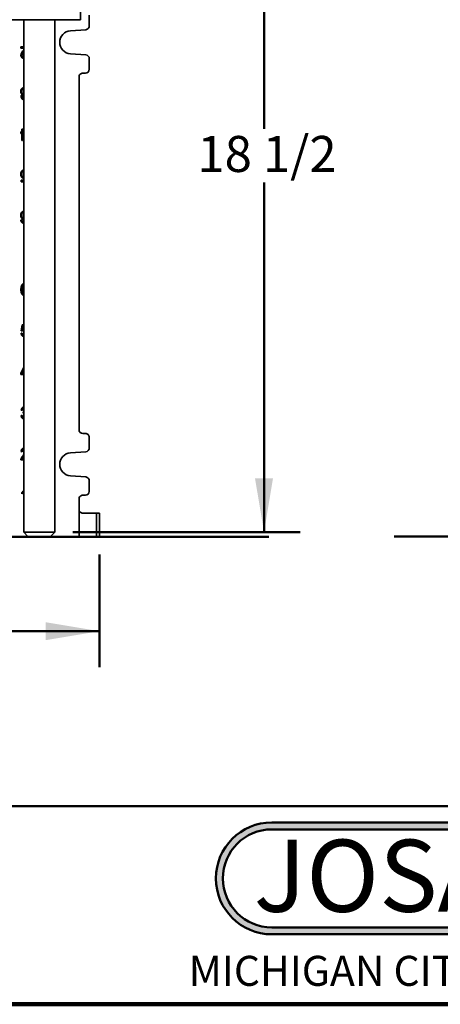
# Model space of a CAD drawing. Units: inches. Extents: x 0.4 to 8.4, y 0.4 to 10.9.
# Drawn here: x 3.3 to 4.7, y 0.4 to 3.9 of the extents above; entities that cross this region are included whole.
import ezdxf

# ---------------------------------------------------------------- set-up
doc = ezdxf.new("R2010")
doc.units = ezdxf.units.IN
doc.header["$MEASUREMENT"] = 0
doc.layers.add('WALL', color=7, linetype='Continuous', lineweight=50)
doc.styles.add('SLDTEXTSTYLE0', font='TXT', dxfattribs={"width": 0.7})
doc.styles.add('SLDTEXTSTYLE1', font='TXT', dxfattribs={"width": 0.605})
doc.dimstyles.new('SLDDIMSTYLE0', dxfattribs={"dimtxt": 0.121338, "dimasz": 0.1875, "dimexe": 0, "dimexo": 0.0625, "dimgap": 0.030334, "dimtad": 0, "dimtih": 1, "dimtoh": 1, "dimlfac": 7, "dimrnd": 1e-09, "dimzin": 12, "dimdsep": 46, "dimlunit": 5, "dimtxsty": 'SLDTEXTSTYLE1', "dimsah": 1, "dimcen": 0.09, "dimadec": 0, "dimazin": 3, "dimtfac": 1, "dimtdec": 3, "dimtofl": 0, "dimtmove": 0, "dimatfit": 3, "dimfxl": 0, "dimfrac": 2, "dimtolj": 1, "dimtzin": 12, "dimarcsym": 0})
doc.dimstyles.new('SLDDIMSTYLE1', dxfattribs={"dimtxt": 0.121338, "dimasz": 0.1875, "dimexe": 0, "dimexo": 0.0625, "dimgap": 0.030334, "dimtad": 0, "dimtih": 1, "dimtoh": 1, "dimdec": 6, "dimlfac": 7, "dimrnd": 1e-09, "dimzin": 12, "dimdsep": 46, "dimlunit": 5, "dimtxsty": 'SLDTEXTSTYLE1', "dimsah": 1, "dimcen": 0.09, "dimadec": 0, "dimazin": 3, "dimtfac": 1, "dimtdec": 3, "dimtofl": 0, "dimtmove": 0, "dimatfit": 3, "dimfxl": 0, "dimfrac": 2, "dimtolj": 1, "dimtzin": 12, "dimarcsym": 0})

# ---------------------------------------------------------------- blocks, each defined once
blk = doc.blocks.new('SW_NOTE_0')
at = {"layer": 'WALL', "color": 0, "insert": (0.6016, 0.3223), "char_height": 0.25, "attachment_point": 2, "style": 'SLDTEXTSTYLE0'}
blk.add_mtext('JOSAM', dxfattribs=at)
blk = doc.blocks.new('JOSAM')
at = {"layer": 'WALL'}
h = blk.add_hatch(color=256, dxfattribs=at)
edge = h.paths.add_edge_path(flags=0)
edge.add_line((5.0836, 0.7136), (4.0768, 0.7136))
edge.add_arc((4.0768, 0.5197), 0.194, 90, 270)
edge.add_line((4.0768, 0.3257), (5.0836, 0.3257))
edge.add_arc((5.0836, 0.5197), 0.194, 270, 450)
edge = h.paths.add_edge_path(flags=0)
edge.add_arc((5.0836, 0.5197), 0.17, -90, 90, ccw=False)
edge.add_line((5.0836, 0.3497), (4.0768, 0.3497))
edge.add_arc((4.0768, 0.5197), 0.17, 90, 270, ccw=False)
edge.add_line((4.0768, 0.6897), (5.0836, 0.6897))
for p, q in [((4.0768, 0.7136), (5.0836, 0.7136)), ((4.0768, 0.6897), (5.0836, 0.6897)), ((4.0768, 0.3497), (5.0836, 0.3497)), ((4.0768, 0.3257), (5.0836, 0.3257))]:
    blk.add_line(p, q, dxfattribs=at)
for centre, radius, start, end in [((4.0768, 0.5197), 0.194, 90, 270), ((4.0768, 0.5197), 0.17, 90, 270), ((5.0836, 0.5197), 0.194, 270, 90), ((5.0836, 0.5197), 0.17, 270, 90)]:
    blk.add_arc(centre, radius, start, end, dxfattribs=at)
at = {"layer": 'WALL', "color": 7}
blk.add_blockref('SW_NOTE_0', (3.9739, 0.3315), dxfattribs=at)
blk = doc.blocks.new('_D')
at = {"layer": 'WALL'}
for p, q in [((1.4248, 1.9984), (1.4248, 1.607)), ((3.5575, 1.9984), (3.5575, 1.607)), ((1.4248, 1.732), (2.3065, 1.732)), ((3.5575, 1.732), (2.6758, 1.732))]:
    blk.add_line(p, q, dxfattribs=at)
for points in [[(1.4248, 1.732), (1.6123, 1.7008), (1.6123, 1.7633)], [(3.5575, 1.732), (3.37, 1.7633), (3.37, 1.7008)]]:
    blk.add_solid(points, dxfattribs=at)
at = {"layer": 'WALL', "insert": (2.369, 1.8001), "char_height": 0.125, "attachment_point": 1, "style": 'SLDTEXTSTYLE1'}
blk.add_mtext('15"', dxfattribs=at)
blk = doc.blocks.new('_D_1')
at = {"layer": 'WALL'}
for p, q in [((3.4644, 4.6895), (4.254, 4.6895)), ((4.129, 4.6895), (4.129, 3.4755)), ((4.129, 2.0752), (4.129, 3.2891)), ((3.4644, 2.0752), (4.254, 2.0752))]:
    blk.add_line(p, q, dxfattribs=at)
for points in [[(4.129, 4.6895), (4.0977, 4.502), (4.1602, 4.502)], [(4.129, 2.0752), (4.1602, 2.2627), (4.0977, 2.2627)]]:
    blk.add_solid(points, dxfattribs=at)
at = {"layer": 'WALL', "insert": (3.8975, 3.4503), "char_height": 0.125, "attachment_point": 1, "style": 'SLDTEXTSTYLE1'}
blk.add_mtext('18 1/2', dxfattribs=at)

msp = doc.modelspace()

# ---------------------------------------------------------------- linework, layer by layer
at = {"color": 7, "linetype": 'Continuous', "lineweight": 35}
for p, q in [((3.49117019, 3.85338096), (3.49117019, 4.06766667)), ((3.52209262, 3.83229984), (3.52209262, 3.86891713)), ((3.49117019, 3.85338096), (3.22977559, 3.85338096)), ((3.29474162, 3.85338096), (3.29474162, 2.07516713)), ((3.40188447, 2.07516713), (3.40188447, 3.85338096)), ((3.45679303, 3.81524801), (3.50963324, 3.81893954)), ((3.2842997, 3.75945284), (3.29474162, 3.75945284)), ((3.2842997, 3.75432464), (3.2842997, 3.75945284)), ((3.28631186, 3.75432464), (3.28631186, 3.75945284)), ((3.29474162, 3.75432464), (3.2842997, 3.75432464)), ((3.28667593, 3.73049451), (3.28466378, 3.73049451)), ((3.29254261, 3.74690476), (3.29474162, 3.74949299)), ((3.29455476, 3.74690476), (3.29254261, 3.74690476)), ((3.29348124, 3.72406823), (3.29474162, 3.72424739)), ((3.29474162, 3.72406823), (3.29348124, 3.72406823)), ((3.29455476, 3.74690476), (3.29474162, 3.74712469)), ((3.50963324, 3.73139471), (3.45679303, 3.73508625)), ((3.29474162, 3.71958895), (3.2934016, 3.71945284)), ((3.52209262, 3.68141713), (3.52209262, 3.71803442)), ((3.49977138, 3.66802427), (3.50869987, 3.66802427)), ((3.48637863, 2.43141713), (3.48637863, 3.65463141)), ((3.28594778, 3.60456044), (3.28393563, 3.60456044)), ((3.29127808, 3.59469666), (3.28926593, 3.59469666)), ((3.29474162, 3.59707647), (3.292901, 3.59707647)), ((3.29474162, 3.61249313), (3.29317405, 3.61249313)), ((3.29330489, 3.61710852), (3.29474162, 3.61693593)), ((3.29474162, 3.59306204), (3.2943573, 3.59306204)), ((3.28740409, 3.58676397), (3.28539193, 3.58676397)), ((3.29474162, 3.58121108), (3.29335609, 3.58121108)), ((3.29474162, 3.5767507), (3.29346986, 3.5765957)), ((3.28393563, 3.46399497), (3.28757639, 3.46399497)), ((3.28393563, 3.45886676), (3.28393563, 3.46399497)), ((3.28757639, 3.45886676), (3.28393563, 3.45886676)), ((3.28594778, 3.45886676), (3.28594778, 3.46399497)), ((3.28757639, 3.46399497), (3.28757639, 3.47373856)), ((3.28757639, 3.47373856), (3.29121714, 3.47373856)), ((3.28958854, 3.46399497), (3.28757639, 3.46399497)), ((3.28757639, 3.43425138), (3.28757639, 3.45886676)), ((3.28958854, 3.45886676), (3.28757639, 3.45886676)), ((3.28958854, 3.46399497), (3.28958854, 3.47373856)), ((3.28958854, 3.43425138), (3.28958854, 3.45886676)), ((3.29121714, 3.47373856), (3.29121714, 3.46399497)), ((3.29121714, 3.46399497), (3.29474162, 3.46399497)), ((3.29121714, 3.45886676), (3.29121714, 3.44445971)), ((3.29474162, 3.45886676), (3.29121714, 3.45886676)), ((3.29121714, 3.44445971), (3.29474162, 3.45089983)), ((3.29012492, 3.43425138), (3.28757639, 3.43425138)), ((3.29474162, 3.44268753), (3.29012492, 3.43425138)), ((3.2932293, 3.44445971), (3.29121714, 3.44445971)), ((3.2932293, 3.44445971), (3.29474162, 3.44722311)), ((3.28594778, 3.31716346), (3.28393563, 3.31716346)), ((3.28812086, 3.32653846), (3.2861087, 3.32653846)), ((3.29474162, 3.32677885), (3.29329351, 3.32677885)), ((3.29331627, 3.33139423), (3.29474162, 3.33123523)), ((3.28539193, 3.29652244), (3.29474162, 3.29652244)), ((3.28539193, 3.29139423), (3.28539193, 3.29652244)), ((3.29474162, 3.29139423), (3.28539193, 3.29139423)), ((3.28740409, 3.29139423), (3.28740409, 3.29652244)), ((3.29327645, 3.30883013), (3.29474162, 3.30905212)), ((3.29474162, 3.30883013), (3.29327645, 3.30883013)), ((3.29291237, 3.18853709), (3.29474162, 3.18828812)), ((3.29474162, 3.18392171), (3.29319112, 3.18392171)), ((3.28594778, 3.17485119), (3.28393563, 3.17485119)), ((3.2842997, 3.15828068), (3.28794046, 3.1587935)), ((3.28631186, 3.15828068), (3.2842997, 3.15828068)), ((3.28631186, 3.15828068), (3.28800375, 3.15851899)), ((3.29474162, 3.15263965), (3.29273602, 3.15263965)), ((3.29333334, 3.16648581), (3.29474162, 3.16674157)), ((3.29474162, 3.16648581), (3.29333334, 3.16648581)), ((3.28677996, 2.91675023), (3.2847678, 2.91675023)), ((3.2898746, 2.933481), (3.28786245, 2.933481)), ((3.29042071, 2.91890568), (3.28840856, 2.91890568)), ((3.29474162, 2.91950726), (3.29430204, 2.91956273)), ((3.29474162, 2.91956273), (3.29430204, 2.91956273)), ((3.29444425, 2.90212683), (3.29474162, 2.90216984)), ((3.29474162, 2.90212683), (3.29444425, 2.90212683)), ((3.28586003, 2.77414149), (3.28877264, 2.79465431)), ((3.28950079, 2.77362867), (3.28586003, 2.77414149)), ((3.28787218, 2.77414149), (3.28586003, 2.77414149)), ((3.28787218, 2.77414149), (3.29078479, 2.79465431)), ((3.28965199, 2.77389079), (3.28787218, 2.77414149)), ((3.28877264, 2.79465431), (3.29474162, 2.79465431)), ((3.29174782, 2.7895261), (3.29030289, 2.77916552)), ((3.29231505, 2.77916552), (3.29030289, 2.77916552)), ((3.29474162, 2.7895261), (3.29174782, 2.7895261)), ((3.29474162, 2.7771743), (3.29435892, 2.77721841)), ((3.29474162, 2.77721841), (3.29435892, 2.77721841)), ((3.28549595, 2.76593636), (3.28913671, 2.76644918)), ((3.28750811, 2.76593636), (3.28549595, 2.76593636)), ((3.28750811, 2.76593636), (3.2891815, 2.76617206)), ((3.29474162, 2.754703), (3.2943191, 2.75465431)), ((3.29434186, 2.75926969), (3.29474162, 2.75932562)), ((3.29474162, 2.75926969), (3.29434186, 2.75926969)), ((3.28403965, 2.62718178), (3.29474162, 2.64673763)), ((3.2860518, 2.62718178), (3.29474162, 2.64306079)), ((3.29474162, 2.63852523), (3.28853371, 2.62718178)), ((3.28403965, 2.62205357), (3.28403965, 2.62718178)), ((3.2860518, 2.62718178), (3.28403965, 2.62718178)), ((3.29474162, 2.62205357), (3.28403965, 2.62205357)), ((3.2860518, 2.62205357), (3.2860518, 2.62718178)), ((3.28853371, 2.62718178), (3.29474162, 2.62718178)), ((3.28950079, 2.49868361), (3.28586003, 2.49919643)), ((3.28787218, 2.49919643), (3.28586003, 2.49919643)), ((3.28955383, 2.49895956), (3.28787218, 2.49919643)), ((3.29416551, 2.50945284), (3.29474162, 2.50938314)), ((3.29474162, 2.5047509), (3.29427928, 2.50483746)), ((3.29474162, 2.50483746), (3.29427928, 2.50483746)), ((3.28549595, 2.48022207), (3.28913671, 2.48073489)), ((3.28750811, 2.48022207), (3.28549595, 2.48022207)), ((3.28750811, 2.48022207), (3.28919007, 2.48045899)), ((3.29237926, 2.4884272), (3.29275472, 2.49304258)), ((3.29474162, 2.4929865), (3.29327807, 2.4929865)), ((3.29474162, 2.468992), (3.29433048, 2.46894002)), ((3.29443199, 2.48892591), (3.29474162, 2.49273216)), ((3.29446132, 2.47355541), (3.29474162, 2.47360276)), ((3.29474162, 2.47355541), (3.29446132, 2.47355541)), ((3.29474162, 2.48897207), (3.29473438, 2.48897207)), ((3.50869987, 2.41802427), (3.49977138, 2.41802427)), ((3.52209262, 2.36801412), (3.52209262, 2.40463141)), ((3.29474162, 2.36187858), (3.29415413, 2.36198031)), ((3.29474162, 2.36198031), (3.29415413, 2.36198031)), ((3.29423377, 2.3665957), (3.29474162, 2.36654478)), ((3.29474162, 2.3265957), (3.2847678, 2.3265957)), ((3.28877264, 2.35480083), (3.28513188, 2.35531365)), ((3.28714403, 2.35531365), (3.28513188, 2.35531365)), ((3.2871611, 2.33015339), (3.28514894, 2.33015339)), ((3.28879112, 2.35508165), (3.28714403, 2.35531365)), ((3.2894439, 2.3317239), (3.29474162, 2.3317239)), ((3.29370877, 2.34155563), (3.29169662, 2.34155563)), ((3.29370877, 2.34155563), (3.29474162, 2.34282443)), ((3.45679303, 2.35096229), (3.50963324, 2.35465383)), ((3.50963324, 2.267109), (3.45679303, 2.27080053)), ((3.52209262, 2.21713141), (3.52209262, 2.2537487)), ((3.28804448, 2.20901099), (3.28804448, 2.21373856)), ((3.29005664, 2.21373856), (3.28804448, 2.21373856)), ((3.29005664, 2.21037039), (3.29005664, 2.21373856)), ((3.29459785, 2.18373856), (3.29459785, 2.21490843)), ((3.29474162, 2.21490843), (3.29459785, 2.21490843)), ((3.48637863, 2.15463141), (3.48637863, 2.1903457)), ((3.49977138, 2.20373856), (3.50869987, 2.20373856)), ((3.29474162, 2.18373856), (3.29459785, 2.18373856)), ((3.48637863, 2.06088141), (3.48637863, 2.15463141)), ((3.49973093, 2.14123856), (3.54690909, 2.14123856)), ((3.54690909, 2.06088141), (3.54690909, 2.14123856)), ((3.54690909, 2.14123856), (3.55753701, 2.14123856)), ((3.55753723, 2.06088141), (3.55753723, 2.14123856)), ((3.30902733, 2.06088141), (3.23603915, 2.06088141)), ((3.29474162, 2.07516713), (3.30902733, 2.06088141)), ((3.29474162, 2.07516713), (3.34831305, 2.07516713)), ((3.34831305, 2.06088141), (3.30902733, 2.06088141)), ((3.34831305, 2.07516713), (3.40188447, 2.07516713)), ((3.38759876, 2.06088141), (3.34831305, 2.06088141)), ((3.38759876, 2.06088141), (3.40188447, 2.07516713)), ((3.38759876, 2.06088141), (3.48637863, 2.06088141)), ((3.54690909, 2.06088141), (3.48637863, 2.06088141)), ((3.55753701, 2.06088141), (3.54690909, 2.06088141))]:
    msp.add_line(p, q, dxfattribs=at)
at = {"color": 7, "linetype": 'Continuous', "lineweight": 50}
msp.add_line((0.3984375, 1.125), (8.3984375, 1.125), dxfattribs=at)
at = {"color": 7, "linetype": 'Continuous', "lineweight": 100}
msp.add_line((8.3984375, 0.4375), (0.3984375, 0.4375), dxfattribs=at)
at = {"color": 7, "linetype": 'Continuous', "lineweight": 35}
for centre, radius, start, end in [((3.50869981, 3.83229979), 0.01339282, 273.9965602, 0.00019047), ((3.45959342, 3.77516713), 0.04017859, 93.99666331, 266.00333669), ((3.50869982, 3.71803447), 0.01339281, 359.99976883, 86.00348051), ((3.49977142, 3.65463147), 0.0133928, 90.00021018, 180.00025421), ((3.50869982, 3.68141708), 0.01339281, 270.00025421, 0.00021018), ((3.49977144, 2.43141708), 0.01339281, 179.99978982, 269.99974579), ((3.50869983, 2.40463147), 0.0133928, 359.99974579, 89.99978982), ((3.50869981, 2.36801408), 0.01339282, 273.9965602, 0.00019047), ((3.45959342, 2.31088141), 0.04017859, 93.99666331, 266.00333669), ((3.50869982, 2.25374876), 0.01339281, 359.99976883, 86.00348051), ((3.49977142, 2.19034576), 0.0133928, 90.00021018, 180.00025421), ((3.50869982, 2.21713136), 0.01339281, 270.00025421, 0.00021018)]:
    msp.add_arc(centre, radius, start, end, dxfattribs=at)
msp.add_ellipse((3.49973093, 2.15463141), major_axis=(0, 0.01339286), ratio=0.9969722729, start_param=1.5707963268, end_param=3.1415926536, dxfattribs=at)
for points, knots in [([(3.28466378, 3.73049451), (3.28471013, 3.73145057), (3.28480286, 3.7333631), (3.28551088, 3.73608691), (3.28656734, 3.73854583), (3.28808417, 3.74121842), (3.29011991, 3.7439624), (3.29173497, 3.74592389), (3.29254261, 3.74690476)], [0, 0, 0, 0, 0.1398375201, 0.279732919, 0.4197070468, 0.5597573341, 0.7798484532, 1, 1, 1, 1]), ([(3.2934016, 3.71945284), (3.29278632, 3.71948545), (3.29155599, 3.71955065), (3.28975068, 3.72016743), (3.2880768, 3.72130615), (3.28663397, 3.72302552), (3.28549837, 3.72519836), (3.28477922, 3.7277695), (3.28470227, 3.72958586), (3.28466378, 3.73049451)], [0, 0, 0, 0, 0.14015832837, 0.28026395185, 0.42027507905, 0.56025341039, 0.70685823083, 0.85335361401, 1, 1, 1, 1]), ([(3.28667593, 3.73049451), (3.28672229, 3.73145057), (3.28681501, 3.7333631), (3.28752304, 3.73608691), (3.28857949, 3.73854583), (3.29009632, 3.74121842), (3.29213206, 3.7439624), (3.29374712, 3.74592389), (3.29455476, 3.74690476)], [0, 0, 0, 0, 0.1398375201, 0.279732919, 0.4197070468, 0.5597573341, 0.7798484532, 1, 1, 1, 1]), ([(3.29440107, 3.71955436), (3.29412492, 3.71957371), (3.29323452, 3.71963612), (3.29176357, 3.72017712), (3.29008875, 3.72130356), (3.28864618, 3.72302626), (3.28751051, 3.72519816), (3.28679138, 3.72776955), (3.28671443, 3.72958588), (3.28667593, 3.73049451)], [0, 0, 0, 0, 0.0682541783, 0.2200761167, 0.3717956565, 0.523479658, 0.6823442878, 0.8410903287, 1, 1, 1, 1]), ([(3.29474162, 3.74302229), (3.29423314, 3.74240658), (3.29281501, 3.74068938), (3.29101393, 3.73823191), (3.28946246, 3.73555399), (3.288527, 3.73319415), (3.28837862, 3.73142563), (3.28830454, 3.73054258)], [0, 0, 0, 0, 0.1787675733, 0.4985745921, 0.6660038693, 0.8332320473, 1, 1, 1, 1]), ([(3.28830454, 3.73054258), (3.28834187, 3.7298609), (3.28841651, 3.72849809), (3.28915437, 3.7266861), (3.29027037, 3.7251925), (3.29177491, 3.72421108), (3.29291201, 3.72411588), (3.29348124, 3.72406823)], [0, 0, 0, 0, 0.1866812783, 0.3732082929, 0.5599286233, 0.7797023027, 1, 1, 1, 1]), ([(3.28393563, 3.60456044), (3.28397372, 3.60550999), (3.28404991, 3.60740889), (3.28473978, 3.61012464), (3.28586873, 3.61250373), (3.28734255, 3.61454418), (3.28914734, 3.61605636), (3.29118547, 3.61697234), (3.29259828, 3.61706312), (3.29330489, 3.61710852)], [0, 0, 0, 0, 0.1400044475, 0.2799820044, 0.4199396749, 0.5599755483, 0.706594674, 0.8532550036, 1, 1, 1, 1]), ([(3.28926593, 3.59469666), (3.28869303, 3.59493641), (3.2875478, 3.59541568), (3.28605011, 3.59686019), (3.28498168, 3.59868158), (3.2843231, 3.60064423), (3.28399285, 3.60258161), (3.2839547, 3.60390069), (3.28393563, 3.60456044)], [0, 0, 0, 0, 0.1866425854, 0.3731002633, 0.5596424807, 0.7064119509, 0.8531578831, 1, 1, 1, 1]), ([(3.28539193, 3.58676397), (3.28541783, 3.58740054), (3.28546963, 3.58867359), (3.28594852, 3.59048183), (3.28672019, 3.59219383), (3.28784426, 3.5936698), (3.28879195, 3.59435431), (3.28926593, 3.59469666)], [0, 0, 0, 0, 0.1867019058, 0.3733780647, 0.560040279, 0.7799574966, 1, 1, 1, 1]), ([(3.28594778, 3.60456044), (3.28598588, 3.60550997), (3.28606207, 3.60740884), (3.28675191, 3.61012485), (3.28788097, 3.61250296), (3.2893544, 3.61454714), (3.2911607, 3.61604477), (3.29287767, 3.61686486), (3.29395961, 3.61695364), (3.29433664, 3.61698458)], [0, 0, 0, 0, 0.1502680838, 0.3005073056, 0.4507251831, 0.6010269966, 0.7583946765, 0.9158065808, 1, 1, 1, 1]), ([(3.29127808, 3.59469666), (3.29070518, 3.59493641), (3.28955996, 3.59541568), (3.28806227, 3.59686019), (3.28699383, 3.59868158), (3.28633526, 3.60064423), (3.286005, 3.60258161), (3.28596686, 3.60390069), (3.28594778, 3.60456044)], [0, 0, 0, 0, 0.1866425854, 0.3731002633, 0.5596424807, 0.7064119509, 0.8531578831, 1, 1, 1, 1]), ([(3.28740409, 3.58676397), (3.28742999, 3.58740054), (3.28748179, 3.58867359), (3.28796067, 3.59048183), (3.28873234, 3.59219383), (3.28985641, 3.5936698), (3.2908041, 3.59435431), (3.29127808, 3.59469666)], [0, 0, 0, 0, 0.1867019058, 0.3733780647, 0.560040279, 0.7799574966, 1, 1, 1, 1]), ([(3.29317405, 3.61249313), (3.29261703, 3.61244749), (3.29150387, 3.61235626), (3.28995008, 3.61137375), (3.28880845, 3.60986175), (3.28805103, 3.60814194), (3.28764467, 3.60636586), (3.28759915, 3.60513567), (3.28757639, 3.60452038)], [0, 0, 0, 0, 0.1867377989, 0.3731781613, 0.5596122011, 0.7063848669, 0.8531441438, 1, 1, 1, 1]), ([(3.28757639, 3.60452038), (3.28760962, 3.60378214), (3.28767607, 3.6023063), (3.28834365, 3.60025748), (3.28933451, 3.5987194), (3.29048338, 3.59771172), (3.29166664, 3.59715678), (3.29248947, 3.59710324), (3.292901, 3.59707647)], [0, 0, 0, 0, 0.186625394, 0.3730942787, 0.5596657949, 0.7063912261, 0.8531552565, 1, 1, 1, 1]), ([(3.2943573, 3.59306204), (3.29387529, 3.5930261), (3.29291112, 3.5929542), (3.29153195, 3.59230205), (3.29034909, 3.59137299), (3.28951738, 3.59004518), (3.28909449, 3.5885302), (3.2890533, 3.58746514), (3.28903269, 3.58693224)], [0, 0, 0, 0, 0.1868420787, 0.3737418543, 0.5604651725, 0.7068438865, 0.8533196183, 1, 1, 1, 1]), ([(3.28903269, 3.58693224), (3.28906135, 3.58634811), (3.28911863, 3.58518048), (3.28969569, 3.5835886), (3.29061887, 3.58225417), (3.29189228, 3.58135318), (3.29286783, 3.58125848), (3.29335609, 3.58121108)], [0, 0, 0, 0, 0.18677690252, 0.37335376165, 0.56011967124, 0.77983956972, 1, 1, 1, 1]), ([(3.292901, 3.59707647), (3.2933479, 3.59711701), (3.29396975, 3.59717343), (3.29457214, 3.59738941), (3.29474162, 3.59745017)], [0, 0, 0, 0, 0.7186559449, 1, 1, 1, 1]), ([(3.29474162, 3.61218689), (3.2946157, 3.61224605), (3.29411164, 3.61248289), (3.29357594, 3.61248874), (3.29317405, 3.61249313)], [0, 0, 0, 0, 0.2498039848, 1, 1, 1, 1]), ([(3.29474162, 3.59302484), (3.29469045, 3.59303246), (3.29456269, 3.59305148), (3.29443428, 3.59305809), (3.2943573, 3.59306204)], [0, 0, 0, 0, 0.4004969722, 1, 1, 1, 1]), ([(3.29346986, 3.5765957), (3.29290598, 3.57663205), (3.29177825, 3.57670474), (3.29014246, 3.57737447), (3.28862092, 3.57842671), (3.2872591, 3.57993922), (3.28623417, 3.58194683), (3.28551895, 3.58426564), (3.28543427, 3.58593127), (3.28539193, 3.58676397)], [0, 0, 0, 0, 0.1400908386, 0.2801745905, 0.4202570281, 0.5602308937, 0.7068008913, 0.8534216716, 1, 1, 1, 1]), ([(3.29446967, 3.57671755), (3.29424561, 3.57673714), (3.29345898, 3.57680592), (3.2921558, 3.57738639), (3.29063276, 3.57842352), (3.28927134, 3.57994012), (3.2882463, 3.58194659), (3.28753112, 3.5842657), (3.28744642, 3.58593129), (3.28740409, 3.58676397)], [0, 0, 0, 0, 0.06092736202, 0.21390726308, 0.36688572884, 0.51974562743, 0.67980889977, 0.83992762997, 1, 1, 1, 1]), ([(3.29335609, 3.58121108), (3.29381142, 3.58120231), (3.29428995, 3.58119308), (3.29472073, 3.58144631), (3.29474162, 3.58145858)], [0, 0, 0, 0, 0.9515187915, 1, 1, 1, 1]), ([(3.28393563, 3.31716346), (3.28396442, 3.31810177), (3.28402199, 3.31997809), (3.28449697, 3.32252173), (3.28520008, 3.32473229), (3.28580586, 3.32593646), (3.2861087, 3.32653846)], [0, 0, 0, 0, 0.2800014642, 0.559918404, 0.7799921422, 1, 1, 1, 1]), ([(3.29226955, 3.30421475), (3.29162167, 3.30426866), (3.29032625, 3.30437647), (3.28848505, 3.30536339), (3.28689315, 3.30695684), (3.28555674, 3.30902592), (3.28458644, 3.31151714), (3.28401966, 3.31429585), (3.28396364, 3.3162074), (3.28393563, 3.31716346)], [0, 0, 0, 0, 0.1399850447, 0.279898401, 0.4198657328, 0.5598982944, 0.7065059284, 0.8532082093, 1, 1, 1, 1]), ([(3.28594778, 3.31716346), (3.28597657, 3.31810177), (3.28603415, 3.31997809), (3.28650913, 3.32252173), (3.28721223, 3.32473229), (3.28781801, 3.32593646), (3.28812086, 3.32653846)], [0, 0, 0, 0, 0.2800014642, 0.559918404, 0.7799921422, 1, 1, 1, 1]), ([(3.29341305, 3.30434971), (3.29305814, 3.30438627), (3.29205725, 3.30448936), (3.29049866, 3.30537514), (3.28890492, 3.3069537), (3.287569, 3.30902681), (3.28659857, 3.3115169), (3.28603183, 3.31429591), (3.2859758, 3.31620742), (3.28594778, 3.31716346)], [0, 0, 0, 0, 0.0820487556, 0.2313875999, 0.3807840559, 0.5302501359, 0.6867342288, 0.8433193445, 1, 1, 1, 1]), ([(3.2861087, 3.32653846), (3.28643949, 3.32709865), (3.28710109, 3.32821905), (3.28834184, 3.32955361), (3.28980469, 3.33061761), (3.29149018, 3.33128262), (3.29270754, 3.33135703), (3.29331627, 3.33139423)], [0, 0, 0, 0, 0.1866966803, 0.3734058265, 0.5601128123, 0.7800360726, 1, 1, 1, 1]), ([(3.29329351, 3.32677885), (3.29283277, 3.32674539), (3.29191157, 3.32667848), (3.29058905, 3.32603128), (3.28945031, 3.3248932), (3.28856875, 3.3233324), (3.28796022, 3.3215039), (3.28762989, 3.3195059), (3.28759422, 3.31814736), (3.28757639, 3.31746795)], [0, 0, 0, 0, 0.1400342826, 0.2799757263, 0.4198294382, 0.5597864156, 0.7064561076, 0.8531966606, 1, 1, 1, 1]), ([(3.28757639, 3.31746795), (3.28759216, 3.31684149), (3.28762369, 3.31558881), (3.28791749, 3.31374301), (3.28848374, 3.31202921), (3.28934426, 3.31052541), (3.29052269, 3.30947045), (3.29187809, 3.30891046), (3.29281015, 3.30885692), (3.29327645, 3.30883013)], [0, 0, 0, 0, 0.140151925, 0.2802497001, 0.4202026832, 0.5601032051, 0.7065792616, 0.8532073687, 1, 1, 1, 1]), ([(3.28812086, 3.32653846), (3.28845166, 3.32709846), (3.2891133, 3.32821849), (3.2903538, 3.32955586), (3.29181763, 3.33060853), (3.29317767, 3.33118678), (3.29406233, 3.33125785), (3.29433937, 3.3312801)], [0, 0, 0, 0, 0.2120804547, 0.4241750702, 0.6362672316, 0.88609184, 1, 1, 1, 1]), ([(3.29474162, 3.32651068), (3.29465216, 3.32655325), (3.29418811, 3.32677406), (3.2936931, 3.32677671), (3.29329351, 3.32677885)], [0, 0, 0, 0, 0.19276385331, 1, 1, 1, 1]), ([(3.29474162, 3.30483335), (3.29471126, 3.30481372), (3.29431392, 3.30455681), (3.29347627, 3.30431641), (3.29267176, 3.30424863), (3.29226955, 3.30421475)], [0, 0, 0, 0, 0.0397192606, 0.5199258077, 1, 1, 1, 1]), ([(3.28393563, 3.17485119), (3.28396902, 3.1758253), (3.28403581, 3.1777735), (3.28462964, 3.18059545), (3.2855672, 3.18321057), (3.28691508, 3.18552448), (3.28868362, 3.18726048), (3.29073903, 3.18836174), (3.29218781, 3.18847863), (3.29291237, 3.18853709)], [0, 0, 0, 0, 0.14013928097, 0.28027475861, 0.42035821331, 0.56029624604, 0.70681723496, 0.85337275867, 1, 1, 1, 1]), ([(3.28594778, 3.17485119), (3.28598118, 3.17582528), (3.28604797, 3.17777344), (3.28664176, 3.18059568), (3.28757947, 3.18320972), (3.28892682, 3.18552773), (3.29069739, 3.18724772), (3.29244497, 3.18823903), (3.29357251, 3.18835165), (3.29397758, 3.18839211)], [0, 0, 0, 0, 0.1497946706, 0.2995852759, 0.4493202739, 0.5988998306, 0.7555158995, 0.9121688825, 1, 1, 1, 1]), ([(3.29319112, 3.18392171), (3.29274613, 3.18388743), (3.29185667, 3.18381891), (3.2905831, 3.18318279), (3.28947611, 3.18210843), (3.28858333, 3.18065116), (3.28796451, 3.17890437), (3.28762544, 3.17698033), (3.28759274, 3.17566781), (3.28757639, 3.17501145)], [0, 0, 0, 0, 0.1400587152, 0.2799547633, 0.4198726934, 0.5598256991, 0.7064026685, 0.8531796937, 1, 1, 1, 1]), ([(3.29474162, 3.18365214), (3.29470648, 3.18367081), (3.29421771, 3.18393056), (3.29368528, 3.18392597), (3.29319112, 3.18392171)], [0, 0, 0, 0, 0.0718842116, 1, 1, 1, 1]), ([(3.29232644, 3.16187042), (3.29167599, 3.16192546), (3.29037539, 3.1620355), (3.28853033, 3.16303694), (3.28692871, 3.16462592), (3.285574, 3.1666864), (3.28459295, 3.16918345), (3.28402427, 3.17197295), (3.28396518, 3.1738916), (3.28393563, 3.17485119)], [0, 0, 0, 0, 0.13998082393, 0.27989589195, 0.41986680721, 0.55989979447, 0.70649887521, 0.8532081932, 1, 1, 1, 1]), ([(3.2924971, 3.14802427), (3.29193054, 3.14805569), (3.29079769, 3.14811852), (3.28914497, 3.14874636), (3.28762287, 3.14984167), (3.2863079, 3.1514469), (3.28528819, 3.15347433), (3.28459393, 3.15580521), (3.2843978, 3.15745534), (3.2842997, 3.15828068)], [0, 0, 0, 0, 0.1400756981, 0.2800845016, 0.4200465517, 0.5600052835, 0.7065887208, 0.8532450041, 1, 1, 1, 1]), ([(3.29335896, 3.16202471), (3.29303898, 3.16205927), (3.29207074, 3.16216382), (3.29054425, 3.16305086), (3.28894039, 3.1646222), (3.28758628, 3.16668745), (3.28660507, 3.16918316), (3.28603644, 3.17197302), (3.28597734, 3.17389162), (3.28594778, 3.17485119)], [0, 0, 0, 0, 0.07433672518, 0.22493132081, 0.37558602643, 0.52630754193, 0.68409633192, 0.84200377342, 1, 1, 1, 1]), ([(3.29351831, 3.1481316), (3.29328399, 3.14814949), (3.2924844, 3.14821053), (3.29115807, 3.14875726), (3.28963477, 3.14983875), (3.28832013, 3.15144772), (3.28730033, 3.15347411), (3.28660609, 3.15580527), (3.28640996, 3.15745536), (3.28631186, 3.15828068)], [0, 0, 0, 0, 0.0632238674, 0.215745322, 0.368215845, 0.5206827532, 0.6803664197, 0.8401294425, 1, 1, 1, 1]), ([(3.28757639, 3.17501145), (3.28760431, 3.17418164), (3.28766011, 3.17252355), (3.28827539, 3.17015066), (3.28932389, 3.1683272), (3.29060555, 3.16715816), (3.29194672, 3.16657853), (3.29287099, 3.16651672), (3.29333334, 3.16648581)], [0, 0, 0, 0, 0.1868843156, 0.3734228736, 0.5597554668, 0.7064010732, 0.8531316411, 1, 1, 1, 1]), ([(3.28794046, 3.1587935), (3.28808822, 3.15796236), (3.28835183, 3.15647947), (3.28897893, 3.15523701), (3.28925455, 3.15469094)], [0, 0, 0, 0, 0.5604877127, 1, 1, 1, 1]), ([(3.28925455, 3.15469094), (3.28952154, 3.1543435), (3.2900554, 3.1536488), (3.29097536, 3.15302307), (3.29188103, 3.15268896), (3.29245101, 3.15265609), (3.29273602, 3.15263965)], [0, 0, 0, 0, 0.2799613525, 0.559777996, 0.7798644908, 1, 1, 1, 1]), ([(3.29474162, 3.16243398), (3.29453416, 3.16232635), (3.29376205, 3.16192579), (3.29293284, 3.16189381), (3.29232644, 3.16187042)], [0, 0, 0, 0, 0.2686883917, 1, 1, 1, 1]), ([(3.29474162, 3.14837367), (3.2945957, 3.14831671), (3.2938672, 3.14803235), (3.29310591, 3.14802786), (3.2924971, 3.14802427)], [0, 0, 0, 0, 0.20029692329, 1, 1, 1, 1]), ([(3.29273602, 3.15263965), (3.29303836, 3.15265971), (3.29364325, 3.15269982), (3.2943264, 3.15287383), (3.29467184, 3.15309887), (3.29474162, 3.15314433)], [0, 0, 0, 0, 0.4436558523, 0.8876264383, 1, 1, 1, 1]), ([(3.28786245, 2.933481), (3.28820875, 2.93401426), (3.28890141, 2.93508085), (3.29016678, 2.93633984), (3.29164856, 2.93730368), (3.29319498, 2.93789081), (3.29427023, 2.93795461), (3.29474162, 2.93798258)], [0, 0, 0, 0, 0.1961531078, 0.3923342223, 0.5884734121, 0.8195855294, 1, 1, 1, 1]), ([(3.2847678, 2.91675023), (3.28479457, 2.91839482), (3.28484809, 2.92168315), (3.28532421, 2.92580012), (3.28602389, 2.92902057), (3.28677122, 2.93139797), (3.28749879, 2.93278681), (3.28786245, 2.933481)], [0, 0, 0, 0, 0.2800919034, 0.5600374446, 0.7067463999, 0.8534220152, 1, 1, 1, 1]), ([(3.294723, 2.89751145), (3.29400678, 2.89756333), (3.29257472, 2.89766706), (3.29051289, 2.89863149), (3.28868856, 2.90026156), (3.28717115, 2.90243586), (3.28609311, 2.90505838), (3.28541772, 2.9079019), (3.28501403, 2.91082116), (3.28480141, 2.91377991), (3.28477901, 2.91576006), (3.2847678, 2.91675023)], [0, 0, 0, 0, 0.1119831886, 0.2239069671, 0.3357925091, 0.4477176998, 0.5596394805, 0.669697084, 0.7797924274, 0.8898845415, 1, 1, 1, 1]), ([(3.28677996, 2.91675023), (3.28680672, 2.91839482), (3.28686024, 2.92168315), (3.28733637, 2.92580012), (3.28803604, 2.92902057), (3.28878338, 2.93139797), (3.28951094, 2.93278681), (3.2898746, 2.933481)], [0, 0, 0, 0, 0.2800919034, 0.5600374446, 0.7067463999, 0.8534220152, 1, 1, 1, 1]), ([(3.29474162, 2.89778283), (3.29469464, 2.89778883), (3.29393596, 2.89788568), (3.29252889, 2.89866768), (3.29069968, 2.90025186), (3.28918358, 2.90243846), (3.28810519, 2.90505769), (3.28742989, 2.90790208), (3.28702618, 2.91082112), (3.28681357, 2.91377993), (3.28679116, 2.91576006), (3.28677996, 2.91675023)], [0, 0, 0, 0, 0.008250844, 0.13324883, 0.2582041128, 0.3832036758, 0.5081994306, 0.631113247, 0.7540692119, 0.8770215702, 1, 1, 1, 1]), ([(3.29179902, 2.93222299), (3.29131899, 2.93160531), (3.29035826, 2.93036908), (3.28939361, 2.92794974), (3.28875386, 2.92518261), (3.2884707, 2.92213122), (3.28842927, 2.91998097), (3.28840856, 2.91890568)], [0, 0, 0, 0, 0.1864230226, 0.3731056858, 0.559659509, 0.7797968022, 1, 1, 1, 1]), ([(3.28840856, 2.91890568), (3.288708, 2.9194875), (3.28930681, 2.92065103), (3.29046652, 2.92208303), (3.29187471, 2.92321654), (3.29332348, 2.92394791), (3.2943324, 2.92404977), (3.29474162, 2.92409109)], [0, 0, 0, 0, 0.2007676814, 0.4014977104, 0.6022070266, 0.8386559034, 1, 1, 1, 1]), ([(3.29430204, 2.91956273), (3.29372145, 2.91950793), (3.29256084, 2.91939837), (3.29095673, 2.91834845), (3.28972061, 2.9168519), (3.28890512, 2.91507556), (3.28847593, 2.91322574), (3.28843103, 2.9119432), (3.28840856, 2.91130151)], [0, 0, 0, 0, 0.1866530713, 0.3731203736, 0.5596572094, 0.7064163162, 0.8531116624, 1, 1, 1, 1]), ([(3.28840856, 2.91130151), (3.28845485, 2.9104315), (3.28854744, 2.90869128), (3.28927537, 2.9062598), (3.29029994, 2.90427825), (3.2916101, 2.9029802), (3.29298626, 2.90223446), (3.29395817, 2.90216272), (3.29444425, 2.90212683)], [0, 0, 0, 0, 0.1866626017, 0.3733674538, 0.5598550853, 0.7064913093, 0.8532064959, 1, 1, 1, 1]), ([(3.2898746, 2.933481), (3.29022077, 2.93401515), (3.29091316, 2.93508353), (3.29218054, 2.93632912), (3.29346612, 2.93721697), (3.29435444, 2.93749427), (3.29474162, 2.93761513)], [0, 0, 0, 0, 0.2650695913, 0.5301770291, 0.7952278123, 1, 1, 1, 1]), ([(3.29042071, 2.91890568), (3.29071989, 2.91948877), (3.29131818, 2.92065484), (3.29248182, 2.92206779), (3.29363459, 2.92306972), (3.29443277, 2.92340273), (3.29474162, 2.92353158)], [0, 0, 0, 0, 0.2754461036, 0.5508405495, 0.8262065781, 1, 1, 1, 1]), ([(3.29474162, 2.93339346), (3.29449108, 2.93337893), (3.29393709, 2.9333468), (3.29292497, 2.9330171), (3.29222587, 2.93252404), (3.29179902, 2.93222299)], [0, 0, 0, 0, 0.2432794682, 0.5379553914, 1, 1, 1, 1]), ([(3.29435892, 2.77721841), (3.29382107, 2.77718259), (3.29274656, 2.77711104), (3.29134544, 2.77627417), (3.29025525, 2.77506064), (3.28975225, 2.77410594), (3.28950079, 2.77362867)], [0, 0, 0, 0, 0.2801669516, 0.559716999, 0.7798908351, 1, 1, 1, 1]), ([(3.29030289, 2.77916552), (3.29071967, 2.77959203), (3.29155304, 2.78044485), (3.2928686, 2.78126777), (3.29394851, 2.78169238), (3.29454687, 2.78174351), (3.29474162, 2.78176015)], [0, 0, 0, 0, 0.3160121947, 0.6318777023, 0.8801875906, 1, 1, 1, 1]), ([(3.29231505, 2.77916552), (3.29272954, 2.77959931), (3.29348305, 2.7803879), (3.29435107, 2.78088772), (3.29474162, 2.7811126)], [0, 0, 0, 0, 0.5500779564, 1, 1, 1, 1]), ([(3.2943191, 2.75465431), (3.2937018, 2.75469055), (3.29246762, 2.75476301), (3.29066613, 2.7554526), (3.28902268, 2.7566893), (3.28760098, 2.75845303), (3.2864945, 2.76066872), (3.28576521, 2.7632278), (3.28558572, 2.76503333), (3.28549595, 2.76593636)], [0, 0, 0, 0, 0.1400935309, 0.2800916241, 0.4200358795, 0.5600363459, 0.7066574908, 0.8532863883, 1, 1, 1, 1]), ([(3.29474162, 2.75483161), (3.29465684, 2.75483992), (3.29395723, 2.75490845), (3.29268018, 2.75547488), (3.29103433, 2.75668334), (3.28961328, 2.75845471), (3.28850662, 2.76066827), (3.28777737, 2.76322791), (3.28759788, 2.76503337), (3.28750811, 2.76593636)], [0, 0, 0, 0, 0.0219547626, 0.1811865781, 0.3403571594, 0.4995916742, 0.6663564534, 0.8331300503, 1, 1, 1, 1]), ([(3.28913671, 2.76644918), (3.28923039, 2.76575288), (3.28941765, 2.76436096), (3.29001784, 2.76239419), (3.29091136, 2.76083541), (3.29201409, 2.75985251), (3.29315659, 2.75934667), (3.29394665, 2.75929536), (3.29434186, 2.75926969)], [0, 0, 0, 0, 0.1868867429, 0.3735888074, 0.5599498722, 0.7065341788, 0.8531999417, 1, 1, 1, 1]), ([(3.28586003, 2.49919643), (3.28597948, 2.49997653), (3.28621831, 2.50153629), (3.28689828, 2.50374263), (3.28785653, 2.50573176), (3.28913317, 2.50739165), (3.29066664, 2.50861449), (3.29238649, 2.50933816), (3.29357237, 2.5094146), (3.29416551, 2.50945284)], [0, 0, 0, 0, 0.1401256593, 0.2801730925, 0.420149051, 0.5601196222, 0.7066759217, 0.853288947, 1, 1, 1, 1]), ([(3.28787218, 2.49919643), (3.28799164, 2.4999765), (3.28823048, 2.5015362), (3.2889104, 2.503743), (3.28986882, 2.50573036), (3.29114481, 2.50739698), (3.2926808, 2.50859354), (3.29392823, 2.50919363), (3.29463021, 2.50926585), (3.29474162, 2.50927731)], [0, 0, 0, 0, 0.1590627, 0.3180366022, 0.4769293704, 0.6358160231, 0.8021784211, 0.968605211, 1, 1, 1, 1]), ([(3.29427928, 2.50483746), (3.29383378, 2.50480196), (3.29294297, 2.50473099), (3.29168984, 2.50399637), (3.29059092, 2.50270918), (3.28983216, 2.50084794), (3.28961133, 2.49940559), (3.28950079, 2.49868361)], [0, 0, 0, 0, 0.1868787685, 0.3736740914, 0.5602362107, 0.7798733811, 1, 1, 1, 1]), ([(3.29433048, 2.46894002), (3.29371463, 2.46897662), (3.29248325, 2.46904979), (3.29069411, 2.46977937), (3.28906363, 2.47103107), (3.28765146, 2.47279654), (3.28653429, 2.47498768), (3.28577319, 2.47752141), (3.28558839, 2.47932158), (3.28549595, 2.48022207)], [0, 0, 0, 0, 0.14008720728, 0.28010114808, 0.42004870598, 0.56006226225, 0.70666335722, 0.8532639352, 1, 1, 1, 1]), ([(3.29474162, 2.46912572), (3.29466253, 2.4691338), (3.29397034, 2.46920458), (3.29270851, 2.4698036), (3.29107519, 2.47102459), (3.28966378, 2.47279837), (3.2885464, 2.47498719), (3.28778536, 2.47752154), (3.28760055, 2.47932162), (3.28750811, 2.48022207)], [0, 0, 0, 0, 0.0205701332, 0.1800442526, 0.3394427627, 0.4989164442, 0.6658932494, 0.8328694658, 1, 1, 1, 1]), ([(3.28913671, 2.48073489), (3.28925546, 2.48004086), (3.28949283, 2.47865354), (3.29010542, 2.47668376), (3.29099463, 2.47509877), (3.29211244, 2.47411821), (3.29326751, 2.4736308), (3.29406326, 2.47358054), (3.29446132, 2.47355541)], [0, 0, 0, 0, 0.1869657118, 0.373725615, 0.560029091, 0.7065803257, 0.8532232581, 1, 1, 1, 1]), ([(3.29473438, 2.48897207), (3.29428816, 2.48892595), (3.29349101, 2.48884356), (3.29271909, 2.48855447), (3.29237926, 2.4884272)], [0, 0, 0, 0, 0.5597629475, 1, 1, 1, 1]), ([(3.29275472, 2.49304258), (3.29285217, 2.49302757), (3.2930262, 2.49300075), (3.29320111, 2.49299085), (3.29327807, 2.4929865)], [0, 0, 0, 0, 0.5600031377, 1, 1, 1, 1]), ([(3.29327807, 2.4929865), (3.29376667, 2.49298191), (3.29426568, 2.49297723), (3.29473188, 2.49319315), (3.29474162, 2.49319766)], [0, 0, 0, 0, 0.97912177891, 1, 1, 1, 1]), ([(3.28513188, 2.35531365), (3.28521468, 2.35619842), (3.28538024, 2.3579674), (3.28603121, 2.36050113), (3.28707138, 2.36276486), (3.2885343, 2.3645775), (3.29029957, 2.3658195), (3.29224523, 2.36648798), (3.29357078, 2.36655978), (3.29423377, 2.3665957)], [0, 0, 0, 0, 0.14011242885, 0.28013359925, 0.42007339836, 0.55993944379, 0.70652706024, 0.85321385935, 1, 1, 1, 1]), ([(3.28714403, 2.35531365), (3.28722684, 2.3561984), (3.2873924, 2.35796732), (3.28804334, 2.36050144), (3.28908362, 2.36276371), (3.29054613, 2.36458187), (3.29231301, 2.36580231), (3.29376154, 2.36636228), (3.29458216, 2.36642979), (3.29474162, 2.36644291)], [0, 0, 0, 0, 0.15767937422, 0.31525604825, 0.47274114884, 0.63014324871, 0.79510965333, 0.96018767589, 1, 1, 1, 1]), ([(3.29415413, 2.36198031), (3.29363207, 2.36194413), (3.29258879, 2.36187183), (3.29110224, 2.36109011), (3.28994322, 2.35980243), (3.28921307, 2.35819809), (3.28883238, 2.35653256), (3.28879256, 2.35537822), (3.28877264, 2.35480083)], [0, 0, 0, 0, 0.1868458242, 0.3733874598, 0.5597456924, 0.7063388569, 0.853111824, 1, 1, 1, 1]), ([(3.2847678, 2.3265957), (3.2847784, 2.32727357), (3.28479732, 2.32848412), (3.2850415, 2.32964331), (3.28514894, 2.33015339)], [0, 0, 0, 0, 0.55996600762, 1, 1, 1, 1]), ([(3.28514894, 2.33015339), (3.28539024, 2.33101584), (3.28587299, 2.33274123), (3.28694867, 2.33508643), (3.28828871, 2.33734866), (3.28989123, 2.33949437), (3.29109481, 2.34086853), (3.29169662, 2.34155563)], [0, 0, 0, 0, 0.1865664273, 0.3732396526, 0.5599015663, 0.7799424968, 1, 1, 1, 1]), ([(3.28677996, 2.3265957), (3.28679055, 2.32727357), (3.28680948, 2.32848412), (3.28705365, 2.32964331), (3.2871611, 2.33015339)], [0, 0, 0, 0, 0.5599660076, 1, 1, 1, 1]), ([(3.2871611, 2.33015339), (3.2874024, 2.33101584), (3.28788514, 2.33274123), (3.28896082, 2.33508643), (3.29030086, 2.33734866), (3.29190339, 2.33949437), (3.29310696, 2.34086853), (3.29370877, 2.34155563)], [0, 0, 0, 0, 0.1865664273, 0.3732396526, 0.5599015663, 0.7799424968, 1, 1, 1, 1]), ([(3.29474162, 2.33872922), (3.29374515, 2.33757074), (3.29231096, 2.33590338), (3.29048275, 2.33363324), (3.28979012, 2.33236024), (3.2894439, 2.3317239)], [0, 0, 0, 0, 0.53239506703, 0.76625583952, 1, 1, 1, 1]), ([(3.29169662, 2.34155563), (3.29262473, 2.34263119), (3.29367326, 2.34384628), (3.29463157, 2.34519783), (3.29474162, 2.34535304)], [0, 0, 0, 0, 0.8851643656, 1, 1, 1, 1]), ([(3.28804448, 2.21373856), (3.28893117, 2.21440656), (3.29070442, 2.21574247), (3.29267036, 2.21802), (3.29400483, 2.21986754), (3.29453429, 2.22083098), (3.29474162, 2.22120827)], [0, 0, 0, 0, 0.3495055306, 0.6989610687, 0.8821141682, 1, 1, 1, 1]), ([(3.29459785, 2.21490843), (3.29405548, 2.21421881), (3.29297043, 2.21283917), (3.29124727, 2.21130588), (3.28962551, 2.20997162), (3.28857145, 2.20933118), (3.28804448, 2.20901099)], [0, 0, 0, 0, 0.2798791754, 0.5599185277, 0.7799856779, 1, 1, 1, 1]), ([(3.29005664, 2.21373856), (3.29094802, 2.21439893), (3.2926279, 2.21564347), (3.29406641, 2.21738553), (3.29474162, 2.21820322)], [0, 0, 0, 0, 0.5306216357, 1, 1, 1, 1])]:
    msp.add_open_spline(points, degree=3, knots=knots, dxfattribs=at)
at = {"layer": 'WALL'}
for p, q in [((4.14593152, 2.05914509), (0.86639515, 2.05914509)), ((8.2823907, 2.06088141), (4.5805604, 2.06088141))]:
    msp.add_line(p, q, dxfattribs=at)

# ---------------------------------------------------------------- block references
msp.add_blockref('JOSAM', (0.07912258, 0.35469494), dxfattribs=at)

# ---------------------------------------------------------------- texts
at = {"color": 7, "linetype": 'Continuous', "lineweight": 0, "insert": (4.68498617, 0.60568942), "char_height": 0.1041666667, "attachment_point": 2, "style": 'SLDTEXTSTYLE1'}
msp.add_mtext('MICHIGAN CITY, INDIANA', dxfattribs=at)

# ---------------------------------------------------------------- dimensions: what is measured, and where the dimension line sits
at = {"layer": 'WALL'}
dim = msp.add_linear_dim(base=(4.12899924, 4.68945284), p1=(3.40188447, 2.07516713), p2=(3.40188447, 4.68945284), angle=90, dimstyle='SLDDIMSTYLE1', dxfattribs=at)
dim.commit()
dim.dimension.update_dxf_attribs({"geometry": '_D_1', "text_midpoint": (4.12899924, 3.38230998), "dimtype": 160})
dim = msp.add_linear_dim(base=(1.42480315, 1.73203271), p1=(3.55753723, 2.06088141), p2=(1.42480315, 2.06088141), dimstyle='SLDDIMSTYLE0', dxfattribs=at)
dim.commit()
dim.dimension.update_dxf_attribs({"geometry": '_D', "text_midpoint": (2.49117019, 1.73203271), "dimtype": 160})

doc.saveas('drawing.dxf')
